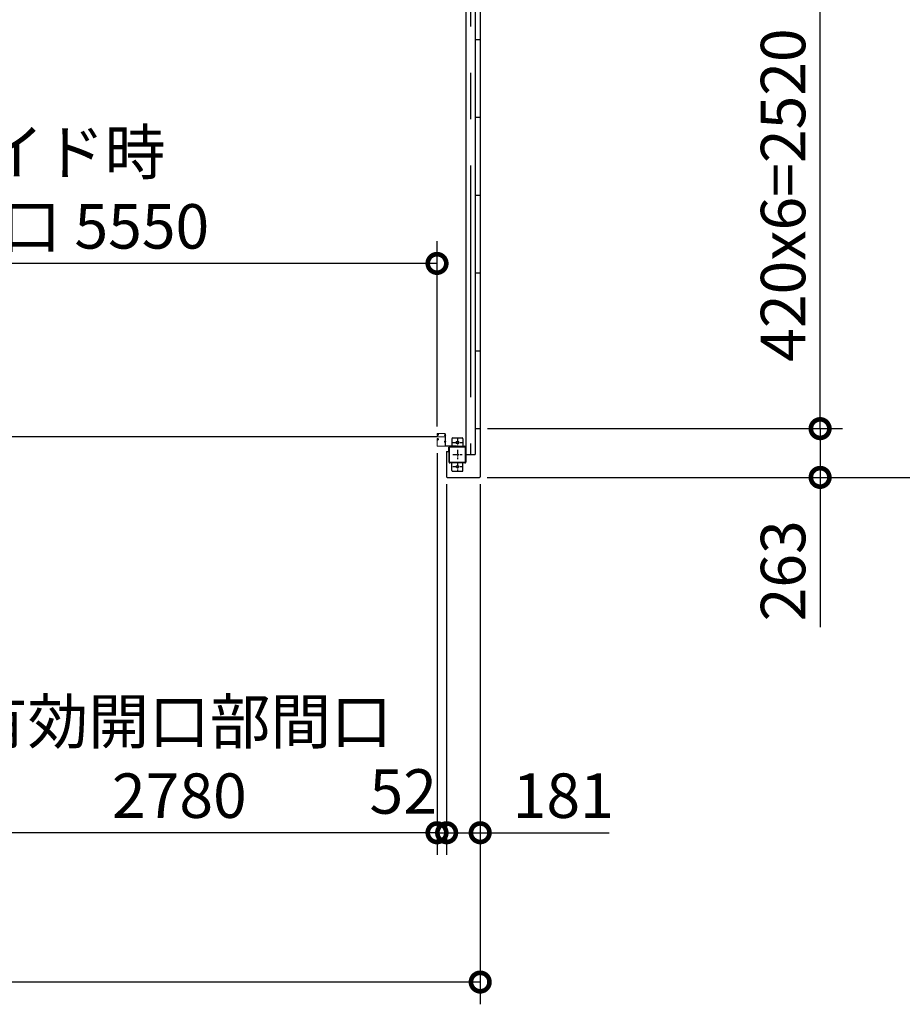
# Model space of a CAD drawing. Extents: x 350 to 49029, y 256 to 34229.
# Drawn here: x 27718 to 32479, y 16456 to 21767 of the extents above; entities that cross this region are included whole.
import ezdxf

# ---------------------------------------------------------------- set-up
doc = ezdxf.new("R2010")
doc.units = 0
doc.header["$LTSCALE"] = 20
doc.header["$PDMODE"] = 3
doc.header["$PDSIZE"] = 2
doc.linetypes.add('CENTER', pattern=[2, 1.25, -0.25, 0.25, -0.25])
doc.layers.get('0').update_dxf_attribs({"linetype": 'CONTINUOUS'})
doc.layers.get('DEFPOINTS').update_dxf_attribs({"linetype": 'CONTINUOUS'})
for name, color, linetype in [('センター', 3, 'CENTER'), ('寸法', 4, 'CONTINUOUS'), ('細線', 5, 'CONTINUOUS'), ('部品1', 7, 'CONTINUOUS')]:
    doc.layers.add(name, color=color, linetype=linetype)
doc.styles.get("Standard").update_dxf_attribs({"font": 'txt', "bigfont": 'bigfont.shx'})
doc.styles.add('STYLE1', font='isocp.shx', dxfattribs={"bigfont": 'bigfont.shx'})
doc.dimstyles.new('INABA_S80', dxfattribs={"dimscale": 80, "dimtxt": 2.5, "dimasz": 0.5, "dimexe": 0.5, "dimexo": 0.2, "dimgap": 0.8, "dimtad": 3, "dimdsep": 46, "dimtxsty": 'STANDARD', "dimblk1": 'DOT', "dimblk2": 'DOT', "dimsah": 1, "dimcen": 0, "dimclrt": 7, "dimadec": 0, "dimazin": 0, "dimtfac": 1, "dimtix": 1, "dimtmove": 0, "dimatfit": 2, "dimldrblk": 'DOT', "dimfxl": 1, "dimtolj": 1, "dimtzin": 0, "dimarcsym": 0})

# ---------------------------------------------------------------- blocks, each defined once
blk = doc.blocks.new('_DOTSMALL')
at = {"color": 0, "linetype": 'ByBlock', "ltscale": 50, "const_width": 0.5}
blk.add_lwpolyline([(-0.0625, 0, 1), (0.0625, 0, 1)], format="xyb", close=True, dxfattribs=at)
blk = doc.blocks.new('*D18')
at = {"layer": 'DEFPOINTS', "color": 0, "ltscale": 50}
for p in [(17956, 19301.1), (30202, 19301.1), (17956, 16575.6)]:
    blk.add_point(p, dxfattribs=at)
at = {"layer": '寸法', "color": 0, "lineweight": -2, "ltscale": 50}
for p, q in [((17956, 19261.1), (17956, 16455.6)), ((30202, 19261.1), (30202, 16455.6)), ((30202, 16575.6), (17956, 16575.6))]:
    blk.add_line(p, q, dxfattribs=at)
at = {"layer": '寸法', "color": 0, "lineweight": -2, "ltscale": 50, "xscale": 200, "yscale": 200, "zscale": 200, "rotation": 180}
blk.add_blockref('_DOTSMALL', (17956, 16575.6), dxfattribs=at)
at = {"layer": '寸法', "color": 0, "lineweight": -2, "ltscale": 50, "xscale": 200, "yscale": 200, "zscale": 200}
blk.add_blockref('_DOTSMALL', (30202, 16575.6), dxfattribs=at)
at = {"layer": '寸法', "color": 7, "ltscale": 50, "insert": (24079, 16775.6), "char_height": 240, "attachment_point": 5, "style": 'STYLE1'}
blk.add_mtext('\\A1;12246', dxfattribs=at)
blk = doc.blocks.new('*D42')
at = {"layer": 'DEFPOINTS', "color": 0, "ltscale": 50}
for p in [(29969, 19469.6), (30021, 19301.1), (30021, 17381.1)]:
    blk.add_point(p, dxfattribs=at)
at = {"layer": '寸法', "color": 0, "lineweight": -2, "ltscale": 50}
for p, q in [((29969, 19429.6), (29969, 17261.1)), ((30021, 19261.1), (30021, 17261.1)), ((29969, 17381.1), (29769, 17381.1)), ((29969, 17381.1), (30021, 17381.1)), ((30021, 17381.1), (30221, 17381.1))]:
    blk.add_line(p, q, dxfattribs=at)
at = {"layer": '寸法', "color": 0, "lineweight": -2, "ltscale": 50, "xscale": 200, "yscale": 200, "zscale": 200}
blk.add_blockref('_DOTSMALL', (29969, 17381.1), dxfattribs=at)
at = {"layer": '寸法', "color": 0, "lineweight": -2, "ltscale": 50, "xscale": 200, "yscale": 200, "zscale": 200, "rotation": 180}
blk.add_blockref('_DOTSMALL', (30021, 17381.1), dxfattribs=at)
at = {"layer": '寸法', "color": 7, "ltscale": 50, "insert": (29786.5, 17603.7), "char_height": 240, "attachment_point": 5, "style": 'STYLE1'}
blk.add_mtext('\\A1;52', dxfattribs=at)
blk = doc.blocks.new('*D43')
at = {"layer": 'DEFPOINTS', "color": 0, "ltscale": 50}
for p in [(30021, 19301.1), (30202, 19301.1), (30021, 17381.1)]:
    blk.add_point(p, dxfattribs=at)
at = {"layer": '寸法', "color": 0, "lineweight": -2, "ltscale": 50}
for p, q in [((30021, 19261.1), (30021, 17261.1)), ((30202, 19261.1), (30202, 17261.1)), ((30021, 17381.1), (30202, 17381.1)), ((30202, 17381.1), (30898, 17381.1))]:
    blk.add_line(p, q, dxfattribs=at)
at = {"layer": '寸法', "color": 0, "lineweight": -2, "ltscale": 50, "xscale": 200, "yscale": 200, "zscale": 200, "rotation": 180}
blk.add_blockref('_DOTSMALL', (30021, 17381.1), dxfattribs=at)
at = {"layer": '寸法', "color": 0, "lineweight": -2, "ltscale": 50, "xscale": 200, "yscale": 200, "zscale": 200}
blk.add_blockref('_DOTSMALL', (30202, 17381.1), dxfattribs=at)
at = {"layer": '寸法', "color": 7, "ltscale": 50, "insert": (30650, 17581.1), "char_height": 240, "attachment_point": 5, "style": 'STYLE1'}
blk.add_mtext('\\A1;181', dxfattribs=at)
blk = doc.blocks.new('*D55')
at = {"layer": 'DEFPOINTS', "color": 0, "ltscale": 50}
for p in [(30199, 27104.1), (32906, 27104.1), (30199, 19298.1)]:
    blk.add_point(p, dxfattribs=at)
at = {"layer": '寸法', "color": 0, "lineweight": -2, "ltscale": 50}
for p, q in [((30239, 27104.1), (33026, 27104.1)), ((32906, 19298.1), (32906, 27104.1)), ((30239, 19298.1), (33026, 19298.1))]:
    blk.add_line(p, q, dxfattribs=at)
at = {"layer": '寸法', "color": 0, "lineweight": -2, "ltscale": 50, "xscale": 200, "yscale": 200, "zscale": 200}
for p, rotation in [((32906, 27104.1), 90), ((32906, 19298.1), 270)]:
    blk.add_blockref('_DOTSMALL', p, dxfattribs=dict(at, rotation=rotation))
at = {"layer": '寸法', "color": 7, "ltscale": 50, "insert": (32706, 23201.1), "char_height": 240, "attachment_point": 5, "rotation": 90, "style": 'STYLE1'}
blk.add_mtext('\\A1;7806', dxfattribs=at)
blk = doc.blocks.new('*D59')
at = {"layer": 'DEFPOINTS', "color": 0, "ltscale": 50}
for p in [(30202, 22081.1), (32035.7, 22081.1), (30202, 19561.1)]:
    blk.add_point(p, dxfattribs=at)
at = {"layer": '寸法', "color": 0, "lineweight": -2, "ltscale": 50}
for p, q in [((30242, 22081.1), (32155.7, 22081.1)), ((32035.7, 19561.1), (32035.7, 22081.1)), ((30242, 19561.1), (32155.7, 19561.1))]:
    blk.add_line(p, q, dxfattribs=at)
at = {"layer": '寸法', "color": 0, "lineweight": -2, "ltscale": 50, "xscale": 200, "yscale": 200, "zscale": 200}
for p, rotation in [((32035.7, 22081.1), 90), ((32035.7, 19561.1), 270)]:
    blk.add_blockref('_DOTSMALL', p, dxfattribs=dict(at, rotation=rotation))
at = {"layer": '寸法', "color": 7, "ltscale": 50, "insert": (31835.7, 20821.1), "char_height": 240, "attachment_point": 5, "rotation": 90, "style": 'STYLE1'}
blk.add_mtext('\\A1;420x6=2520', dxfattribs=at)
blk = doc.blocks.new('*D62')
at = {"layer": 'DEFPOINTS', "color": 0, "ltscale": 50}
for p in [(30202, 19561.1), (32035.7, 19561.1), (30199, 19298.1)]:
    blk.add_point(p, dxfattribs=at)
at = {"layer": '寸法', "color": 0, "lineweight": -2, "ltscale": 50}
for p, q in [((30242, 19561.1), (32155.7, 19561.1)), ((32035.7, 19561.1), (32035.7, 19298.1)), ((30239, 19298.1), (32155.7, 19298.1)), ((32035.7, 19298.1), (32035.7, 18490))]:
    blk.add_line(p, q, dxfattribs=at)
at = {"layer": '寸法', "color": 0, "lineweight": -2, "ltscale": 50, "xscale": 200, "yscale": 200, "zscale": 200}
for p, rotation in [((32035.7, 19561.1), 90), ((32035.7, 19298.1), 270)]:
    blk.add_blockref('_DOTSMALL', p, dxfattribs=dict(at, rotation=rotation))
at = {"layer": '寸法', "color": 7, "ltscale": 50, "insert": (31835.7, 18794), "char_height": 240, "attachment_point": 5, "rotation": 90, "style": 'STYLE1'}
blk.add_mtext('\\A1;263', dxfattribs=at)
blk = doc.blocks.new('*D76')
at = {"layer": 'DEFPOINTS', "color": 0, "ltscale": 50}
for p in [(24419, 20452.3), (24419, 19532.1), (29969, 19532.1)]:
    blk.add_point(p, dxfattribs=at)
at = {"layer": '寸法', "color": 0, "lineweight": -2, "ltscale": 50}
for p, q in [((24419, 19572.1), (24419, 20572.3)), ((29969, 19572.1), (29969, 20572.3)), ((29969, 20452.3), (24419, 20452.3))]:
    blk.add_line(p, q, dxfattribs=at)
at = {"layer": '寸法', "color": 0, "lineweight": -2, "ltscale": 50, "xscale": 200, "yscale": 200, "zscale": 200, "rotation": 180}
blk.add_blockref('_DOTSMALL', (24419, 20452.3), dxfattribs=at)
at = {"layer": '寸法', "color": 0, "lineweight": -2, "ltscale": 50, "xscale": 200, "yscale": 200, "zscale": 200}
blk.add_blockref('_DOTSMALL', (29969, 20452.3), dxfattribs=at)
at = {"layer": '寸法', "color": 7, "ltscale": 50, "insert": (27194, 20852.3), "char_height": 240, "attachment_point": 5, "style": 'STYLE1'}
blk.add_mtext('\\A1;レールスライド時\\P有効開口部間口 5550', dxfattribs=at)
blk = doc.blocks.new('*D77')
at = {"layer": 'DEFPOINTS', "color": 0, "ltscale": 50}
for p in [(27189, 19500.1), (29969, 19469.6), (27189, 17381.1)]:
    blk.add_point(p, dxfattribs=at)
at = {"layer": '寸法', "color": 0, "lineweight": -2, "ltscale": 50}
for p, q in [((27189, 19460.1), (27189, 17261.1)), ((29969, 19429.6), (29969, 17261.1)), ((29969, 17381.1), (27189, 17381.1))]:
    blk.add_line(p, q, dxfattribs=at)
at = {"layer": '寸法', "color": 0, "lineweight": -2, "ltscale": 50, "xscale": 200, "yscale": 200, "zscale": 200, "rotation": 180}
blk.add_blockref('_DOTSMALL', (27189, 17381.1), dxfattribs=at)
at = {"layer": '寸法', "color": 0, "lineweight": -2, "ltscale": 50, "xscale": 200, "yscale": 200, "zscale": 200}
blk.add_blockref('_DOTSMALL', (29969, 17381.1), dxfattribs=at)
at = {"layer": '寸法', "color": 7, "ltscale": 50, "insert": (28579, 17781.2), "char_height": 240, "attachment_point": 5, "style": 'STYLE1'}
blk.add_mtext('\\A1;有効開口部間口\\P2780', dxfattribs=at)

msp = doc.modelspace()

# ---------------------------------------------------------------- linework, layer by layer
at = {"layer": 'センター', "ltscale": 50}
msp.add_line((30148.966, 26981.051), (30148.966, 19421.051), dxfattribs=at)
at = {"layer": 'センター', "lineweight": 13, "ltscale": 4}
msp.add_line((30010.466, 19516.051), (29972.466, 19516.051), dxfattribs=at)
at = {"layer": 'センター'}
for p, q in [((30078.966, 19511.051), (30078.966, 19461.051)), ((30053.966, 19486.051), (30103.966, 19486.051)), ((30078.966, 19446.051), (30078.966, 19396.051)), ((30053.966, 19421.051), (30103.966, 19421.051)), ((30053.966, 19356.051), (30103.966, 19356.051)), ((30078.966, 19381.051), (30078.966, 19331.051))]:
    msp.add_line(p, q, dxfattribs=at)
at = {"layer": '細線', "ltscale": 50}
msp.add_line((29972.466, 19516.051), (27185.466, 19516.051), dxfattribs=at)
at = {"layer": '部品1', "ltscale": 50}
for p, q in [((30201.966, 27101.051), (30201.966, 19301.051)), ((30123.966, 22221.051), (30123.966, 19421.051)), ((30174.466, 22221.051), (30174.466, 19421.051)), ((30174.966, 22081.051), (30174.966, 19561.051)), ((30174.966, 21661.051), (30201.966, 21661.051)), ((30174.966, 21241.051), (30201.966, 21241.051)), ((30174.966, 20821.051), (30201.966, 20821.051)), ((30174.966, 20401.051), (30201.966, 20401.051)), ((30174.966, 19981.051), (30201.966, 19981.051)), ((30174.966, 19561.051), (30201.966, 19561.051)), ((30048.966, 19506.051), (30048.966, 19466.051)), ((30053.966, 19511.051), (30103.966, 19511.051)), ((30108.966, 19506.051), (30108.966, 19466.051)), ((30032.966, 19438.051), (30032.966, 19461.051)), ((30033.966, 19381.051), (30033.966, 19461.051)), ((30036.266, 19381.051), (30036.266, 19461.051)), ((30121.666, 19461.051), (30121.666, 19381.051)), ((30123.966, 19461.051), (30123.966, 19381.051)), ((30020.966, 19438.051), (30032.966, 19438.051)), ((30020.966, 19438.051), (30020.966, 19301.051)), ((30123.966, 19421.051), (30174.466, 19421.051)), ((30048.966, 19336.051), (30048.966, 19376.051)), ((30108.966, 19336.051), (30108.966, 19376.051)), ((30023.966, 19298.051), (30198.966, 19298.051)), ((30053.966, 19331.051), (30103.966, 19331.051))]:
    msp.add_line(p, q, dxfattribs=at)
at = {"layer": '部品1', "lineweight": 13}
for p, q in [((29968.966, 19532.051), (29968.966, 19529.051)), ((29968.966, 19503.051), (29968.966, 19469.551)), ((29969.474, 19527.004), (29969.532, 19527.005)), ((29969.474, 19505.098), (29969.531, 19505.097)), ((29969.966, 19532.051), (29969.966, 19529.051)), ((29969.966, 19503.051), (29969.966, 19469.551)), ((29970.945, 19499.223), (29971.887, 19500.527)), ((29970.946, 19532.879), (29971.888, 19531.576)), ((29971.841, 19524.493), (29971.367, 19524.57)), ((29971.84, 19507.609), (29971.367, 19507.533)), ((29971.968, 19506.819), (29971.494, 19506.743)), ((29971.968, 19525.283), (29971.495, 19525.359)), ((29971.887, 19500.527), (29972.131, 19500.566)), ((29971.888, 19531.576), (29972.132, 19531.536)), ((29971.89, 19502.555), (29972.769, 19504.027)), ((29971.891, 19529.547), (29972.769, 19528.076)), ((29971.966, 19527.051), (29973.166, 19527.051)), ((29973.166, 19526.051), (29971.966, 19526.051)), ((29971.966, 19526.051), (29973.166, 19526.051)), ((29971.966, 19506.051), (29973.179, 19506.051)), ((29971.966, 19505.051), (29973.173, 19505.051)), ((29972.031, 19501.346), (29972.298, 19501.071)), ((29972.032, 19530.756), (29972.299, 19531.031)), ((30010.466, 19535.551), (29972.466, 19535.551)), ((30010.466, 19534.551), (29972.466, 19534.551)), ((29972.56, 19506.844), (29972.48, 19506.067)), ((29972.561, 19525.259), (29972.481, 19526.035)), ((29973.473, 19503.645), (29972.498, 19502.014)), ((29972.498, 19502.014), (29973.543, 19500.937)), ((29972.499, 19530.089), (29973.544, 19531.165)), ((29973.473, 19528.457), (29972.499, 19530.089)), ((29973.396, 19506.629), (29972.726, 19506.051)), ((29973.396, 19525.473), (29972.727, 19526.051)), ((29972.834, 19502.598), (29973.744, 19503.236)), ((29973.408, 19501.779), (29972.834, 19502.598)), ((29973.408, 19530.324), (29972.835, 19529.504)), ((29972.835, 19529.504), (29973.744, 19528.868)), ((29973.21, 19531.97), (29973.958, 19531.85)), ((29973.21, 19500.132), (29973.957, 19500.253)), ((29973.408, 19530.324), (29974.319, 19529.686)), ((29973.408, 19501.779), (29974.318, 19502.416)), ((29973.83, 19525.725), (29974.765, 19526.4)), ((29973.83, 19506.378), (29974.765, 19505.702)), ((29974.298, 19507.026), (29975.993, 19505.802)), ((29974.299, 19525.076), (29975.993, 19526.3)), ((29974.765, 19526.4), (29974.86, 19526.988)), ((29974.765, 19505.702), (29974.859, 19505.117)), ((29975.014, 19504.935), (29975.524, 19505.154)), ((29975.015, 19527.167), (29975.525, 19526.949)), ((30009.966, 19524.451), (30009.966, 19527.651)), ((30012.966, 19469.551), (30012.966, 19532.051)), ((30013.966, 19469.551), (30013.966, 19532.051)), ((30013.966, 19531.051), (30013.966, 19469.351)), ((30013.966, 19531.051), (30015.566, 19531.051)), ((30015.566, 19531.051), (30015.566, 19469.351)), ((30015.566, 19522.851), (30015.566, 19529.251)), ((30015.566, 19487.851), (30015.566, 19494.251)), ((30010.466, 19467.051), (29972.466, 19467.051)), ((30010.466, 19466.051), (29972.466, 19466.051)), ((30009.966, 19489.451), (30009.966, 19492.651))]:
    msp.add_line(p, q, dxfattribs=at)
at = {"layer": '部品1', "lineweight": 13, "ltscale": 5}
for p, q in [((30017.266, 19467.651), (30073.966, 19467.651)), ((30017.266, 19466.051), (30073.966, 19466.051)), ((30073.966, 19467.651), (30073.966, 19466.051))]:
    msp.add_line(p, q, dxfattribs=at)
at = {"layer": '部品1', "ltscale": 5}
for p, q in [((30038.966, 19466.051), (30118.966, 19466.051)), ((30038.966, 19463.751), (30118.966, 19463.751)), ((30118.966, 19378.351), (30038.966, 19378.351)), ((30118.966, 19376.051), (30038.966, 19376.051))]:
    msp.add_line(p, q, dxfattribs=at)
for centre in [(30078.966, 19486.051), (30078.966, 19356.051)]:
    msp.add_circle(centre, 7.5, dxfattribs=at)
at = {"layer": '部品1', "lineweight": 13}
for centre, radius, start, end in [((29972.466, 19532.051), 3.5, 89.999573, 180), ((29971.966, 19529.051), 3, 180, 269.999573), ((29971.966, 19503.051), 3, 89.999573, 180), ((29969.477, 19526.804), 0.2, 90.839859, 185.828613), ((29969.477, 19505.298), 0.2, 174.171387, 269.160141), ((29971.765, 19527.038), 2.5, 185.828537, 260.840012), ((29971.765, 19505.065), 2.5, 99.159988, 174.171463), ((29971.892, 19504.275), 2.5, 157.461243, 160.790848), ((29971.893, 19527.828), 2.5, 199.209152, 202.538757), ((29971.892, 19504.275), 2.5, 99.159988, 157.461243), ((29971.893, 19527.828), 2.5, 202.538757, 260.840012), ((29972.466, 19532.051), 2.5, 89.999573, 180), ((29971.966, 19529.051), 2, 180, 269.999573), ((29971.966, 19503.051), 2, 89.999573, 180), ((29971.118, 19533.004), 0.213, 36.882767, 215.858902), ((29971.118, 19499.099), 0.213, 144.141098, 323.117233), ((29973.688, 19534.932), 3, 216.882782, 260.839951), ((29973.687, 19497.17), 3, 99.160049, 143.117218), ((29972.749, 19530.06), 1, 135.840012, 210.839691), ((29972.749, 19502.043), 1, 149.160309, 224.159988), ((29972.366, 19504.351), 3.3, 54.160019, 99.160004), ((29972.366, 19527.751), 3.3, 260.839996, 305.839981), ((29972.366, 19527.751), 2.5, 260.839996, 274.462097), ((29972.366, 19504.351), 2.5, 85.537903, 99.160004), ((29972.084, 19531.24), 0.3, 315.840042, 80.839996), ((29972.083, 19500.862), 0.3, 279.160004, 44.159958), ((29972.58, 19526.045), 0.1, 176.546287, 185.876724), ((29972.58, 19506.057), 0.1, 174.123276, 183.212494), ((29973.13, 19528.253), 0.4, 206.115494, 30.786301), ((29973.129, 19503.85), 0.4, 329.213699, 153.884506), ((29973.166, 19528.051), 2, 269.999573, 54.808868), ((29973.166, 19528.051), 1, 269.999573, 54.710022), ((29973.166, 19504.051), 1, 305.327332, 89.582687), ((29973.166, 19504.052), 2, 305.165802, 89.64296), ((29972.366, 19527.751), 2.5, 294.33432, 305.840012), ((29972.366, 19504.351), 2.5, 54.159988, 65.66568), ((29971.112, 19504.959), 4.7, 301.160004, 339.160095), ((29971.112, 19527.143), 4.7, 20.839905, 58.839996), ((29971.112, 19504.959), 5.5, 301.160004, 339.160065), ((29971.112, 19527.143), 5.5, 20.839935, 58.839996), ((29974.975, 19527.075), 0.1, 66.803482, 96.724416), ((29974.975, 19505.027), 0.1, 263.816437, 293.196518), ((29972.981, 19504.248), 2.7, 339.160019, 19.608673), ((29972.981, 19527.855), 2.7, 340.391327, 20.839981), ((29975.525, 19526.949), 0.8, 305.840012, 340.391296), ((29975.524, 19505.154), 0.8, 19.608704, 54.159988), ((29972.981, 19527.855), 3.5, 340.391327, 20.839981), ((29972.981, 19504.248), 3.5, 339.160019, 19.608673), ((30011.466, 19525.842), 2.35, 50.333572, 129.666443), ((30011.466, 19526.26), 2.35, 230.333572, 309.666443), ((30010.466, 19532.051), 3.5, 0, 89.999578), ((30010.466, 19532.051), 2.5, 359.999883, 89.999578), ((30010.327, 19526.051), 6.139, 328.582001, 31.417999), ((30010.327, 19491.051), 6.139, 328.582001, 31.417999), ((29972.466, 19469.551), 3.5, 180, 269.999578), ((29972.466, 19469.551), 2.5, 180, 269.999578), ((30011.466, 19490.842), 2.35, 50.333572, 129.666443), ((30011.466, 19491.26), 2.35, 230.333572, 309.666443), ((30010.466, 19469.551), 2.5, 269.999578, 359.999883), ((30010.466, 19469.551), 3.5, 269.999578, 0), ((30017.266, 19469.351), 3.3, 180, 270), ((30017.266, 19469.351), 1.7, 180, 270)]:
    msp.add_arc(centre, radius, start, end, dxfattribs=at)
at = {"layer": '部品1', "ltscale": 50}
for centre, radius, start, end in [((30053.966, 19506.051), 5, 90, 180), ((30103.966, 19506.051), 5, 0, 90), ((30038.966, 19461.051), 5, 90, 180), ((30038.966, 19461.051), 2.7, 90, 180), ((30118.966, 19461.051), 5, 0, 90), ((30118.966, 19461.051), 2.7, 0, 90), ((30038.966, 19381.051), 5, 180, 270), ((30038.966, 19381.051), 2.7, 180, 270), ((30053.966, 19336.051), 5, 180, 270), ((30103.966, 19336.051), 5, 270, 0), ((30118.966, 19381.051), 2.7, 270, 0), ((30118.966, 19381.051), 5, 270, 0), ((30023.966, 19301.051), 3, 180, 270), ((30198.966, 19301.051), 3, 270, 0)]:
    msp.add_arc(centre, radius, start, end, dxfattribs=at)

# ---------------------------------------------------------------- dimensions: what is measured, and where the dimension line sits
at = {"layer": '寸法', "ltscale": 50}
dim = msp.add_linear_dim(base=(32905.971, 27104.051), p1=(30198.966, 19298.051), p2=(30198.966, 27104.051), angle=90, dimstyle='INABA_S80', override={"dimtxt": 3, "dimasz": 2.5, "dimexe": 1.5, "dimexo": 0.5, "dimgap": 1, "dimtxsty": 'STYLE1', "dimblk1": 'DOTSMALL', "dimblk2": 'DOTSMALL', "dimatfit": 3}, dxfattribs=at)
dim.commit()
dim.dimension.update_dxf_attribs({"geometry": '*D55', "text_midpoint": (32705.971, 23201.051)})
dim = msp.add_linear_dim(base=(32035.746, 22081.051), p1=(30201.966, 19561.051), p2=(30201.966, 22081.051), angle=90, text='420x6=<>', dimstyle='INABA_S80', override={"dimtxt": 3, "dimasz": 2.5, "dimexe": 1.5, "dimexo": 0.5, "dimgap": 1, "dimtxsty": 'STYLE1', "dimblk1": 'DOTSMALL', "dimblk2": 'DOTSMALL', "dimatfit": 3}, dxfattribs=at)
dim.commit()
dim.dimension.update_dxf_attribs({"geometry": '*D59', "text_midpoint": (31835.723, 20821.051)})
for base, p1, p2, text, picture, middle in [((24418.966, 20452.306), (29968.966, 19532.051), (24418.966, 19532.051), 'レールスライド時\\P有効開口部間口 <>', '*D76', (27193.966, 20852.306)), ((27188.966, 17381.146), (29968.966, 19469.551), (27188.966, 19500.051), '有効開口部間口\\P<>', '*D77', (28578.966, 17781.169))]:
    dim = msp.add_linear_dim(base=base, p1=p1, p2=p2, text=text, dimstyle='INABA_S80', override={"dimtxt": 3, "dimasz": 2.5, "dimexe": 1.5, "dimexo": 0.5, "dimgap": 1, "dimtxsty": 'STYLE1', "dimblk1": 'DOTSMALL', "dimblk2": 'DOTSMALL', "dimatfit": 3}, dxfattribs=at)
    dim.commit()
    dim.dimension.update_dxf_attribs({"geometry": picture, "text_midpoint": middle})
dim = msp.add_linear_dim(base=(32035.746, 19561.051), p1=(30198.966, 19298.051), p2=(30201.966, 19561.051), angle=90, dimstyle='INABA_S80', override={"dimtxt": 3, "dimasz": 2.5, "dimexe": 1.5, "dimexo": 0.5, "dimgap": 1, "dimtxsty": 'STYLE1', "dimblk1": 'DOTSMALL', "dimblk2": 'DOTSMALL', "dimatfit": 3}, dxfattribs=at)
dim.commit()
dim.dimension.update_dxf_attribs({"geometry": '*D62', "text_midpoint": (32035.746, 18794.033), "dimtype": 160})
for p1, override, picture, middle in [((29968.966, 19469.551), {"dimtxt": 3, "dimasz": 2.5, "dimexe": 1.5, "dimexo": 0.5, "dimgap": 1, "dimtxsty": 'STYLE1', "dimblk1": 'DOTSMALL', "dimblk2": 'DOTSMALL', "dimtmove": 2, "dimatfit": 3}, '*D42', (29786.511, 17603.713)), ((30201.966, 19301.051), {"dimtxt": 3, "dimasz": 2.5, "dimexe": 1.5, "dimexo": 0.5, "dimgap": 1, "dimtxsty": 'STYLE1', "dimblk1": 'DOTSMALL', "dimblk2": 'DOTSMALL', "dimatfit": 3}, '*D43', (30649.966, 17381.146))]:
    dim = msp.add_linear_dim(base=(30020.966, 17381.146), p1=p1, p2=(30020.966, 19301.051), dimstyle='INABA_S80', override=override, dxfattribs=at)
    dim.commit()
    dim.dimension.update_dxf_attribs({"geometry": picture, "text_midpoint": middle, "dimtype": 160})
dim = msp.add_linear_dim(base=(17955.966, 16575.557), p1=(30201.966, 19301.051), p2=(17955.966, 19301.051), dimstyle='INABA_S80', override={"dimtxt": 3, "dimasz": 2.5, "dimexe": 1.5, "dimexo": 0.5, "dimgap": 1, "dimtxsty": 'STYLE1', "dimblk1": 'DOTSMALL', "dimblk2": 'DOTSMALL', "dimatfit": 3}, dxfattribs=at)
dim.commit()
dim.dimension.update_dxf_attribs({"geometry": '*D18', "text_midpoint": (24078.966, 16775.581)})

doc.saveas('drawing.dxf')
